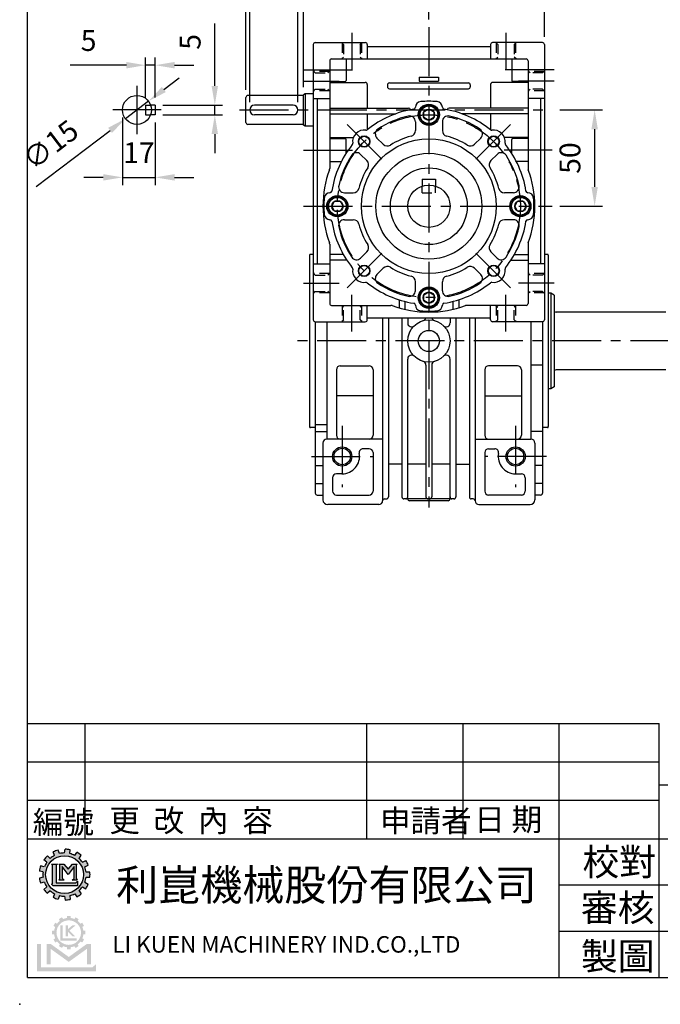
# Model space of a CAD drawing. Extents: x 0 to 1072, y 0 to 780.
# Drawn here: x 0 to 333, y 0 to 511 of the extents above; entities that cross this region are included whole.
import ezdxf

# ---------------------------------------------------------------- set-up
doc = ezdxf.new("R2010")
doc.units = 0
doc.header["$LTSCALE"] = 0.8
doc.linetypes.add('CENTER', pattern=[50.8, 31.75, -6.35, 6.35, -6.35])
doc.linetypes.add('HIDDEN', pattern=[9.525, 6.35, -3.175])
doc.layers.get('0').update_dxf_attribs({"linetype": 'CONTINUOUS'})
doc.layers.get('Defpoints').update_dxf_attribs({"linetype": 'CONTINUOUS'})
for name, color, linetype in [('BORDER', 5, 'CONTINUOUS'), ('CENTER', 6, 'CENTER'), ('DIM', 3, 'CONTINUOUS'), ('HACHURE', 1, 'CONTINUOUS'), ('HATCH', 1, 'CONTINUOUS'), ('HIDDEN', 4, 'HIDDEN'), ('MAIN', 7, 'CONTINUOUS')]:
    doc.layers.add(name, color=color, linetype=linetype)
doc.styles.add('CHINA', font='romanc.shx', dxfattribs={"bigfont": 'china.shx'})
doc.styles.add('CLARK', font='KAIU.TTF')
doc.styles.add('ROMANC', font='romanc')
doc.dimstyles.new('CHINA', dxfattribs={"dimtxt": 2.7, "dimasz": 2.3, "dimexe": 1.5, "dimexo": 1.5, "dimgap": 1.5, "dimtad": 1, "dimdec": 4, "dimlfac": -1, "dimzin": 9, "dimdsep": 46, "dimtxsty": 'CHINA', "dimcen": 0, "dimclrd": 256, "dimclre": 256, "dimclrt": 256, "dimadec": 0, "dimazin": 0, "dimtfac": 1, "dimtdec": 3, "dimtofl": 0, "dimtmove": 0, "dimatfit": 3, "dimfxl": 0, "dimtolj": 1, "dimtzin": 9, "dimarcsym": 0})

# ---------------------------------------------------------------- blocks, each defined once
blk = doc.blocks.new('3-02')
at = {"layer": 'HACHURE'}
for p, q in [((-1.31, 2.49), (-1.48, 2.95)), ((-0.67, 2.73), (-0.85, 3.19)), ((0, 2.81), (0.06, 3.3)), ((0.67, 2.73), (0.73, 3.22)), ((1.31, 2.49), (1.59, 2.89)), ((-2.32, 1.6), (-2.68, 1.92)), ((-1.86, 2.11), (-2.23, 2.43)), ((-1.72, 1.35), (-0.94, 1.35)), ((-1.58, 1.22), (-1.72, 1.35)), ((-0.94, 1.35), (-1.11, 1.21)), ((-0.73, 1.34), (-0.09, 1.34)), ((-0.6, 1.21), (-0.73, 1.34)), ((-0.09, 1.34), (0.46, 0.69)), ((0.46, 0.69), (1.02, 1.35)), ((1.02, 1.35), (1.64, 1.35)), ((1.64, 1.35), (1.52, 1.21)), ((1.87, 2.1), (2.14, 2.51)), ((2.31, 1.6), (2.75, 1.83)), ((-2.79, 0.34), (-3.27, 0.46)), ((-2.63, 1), (-3.11, 1.12)), ((-1.58, -1.18), (-1.58, 1.22)), ((-1.11, 1.21), (-1.11, -1.06)), ((-0.6, -0.52), (-0.6, 1.21)), ((-0.33, 1.04), (-0.33, -0.48)), ((0.46, 0.02), (-0.33, 1.04)), ((1.26, 1.07), (0.46, 0.02)), ((1.26, -0.49), (1.26, 1.07)), ((1.52, 1.21), (1.52, -0.52)), ((2.63, 1), (3.06, 1.22)), ((2.79, 0.34), (3.28, 0.34)), ((-2.79, -0.34), (-3.27, -0.46)), ((-2.63, -1), (-3.11, -1.12)), ((-1.7, -1.24), (-1.58, -1.18)), ((-1.5, -1.46), (-1.7, -1.24)), ((-1.11, -1.06), (1.47, -1.06)), ((-0.72, -0.73), (-0.6, -0.52)), ((-0.04, -0.73), (-0.72, -0.73)), ((-0.33, -0.48), (-0.04, -0.73)), ((0.98, -0.72), (1.26, -0.49)), ((1.65, -0.72), (0.98, -0.72)), ((1.47, -1.06), (1.66, -0.87)), ((1.52, -0.52), (1.65, -0.72)), ((1.66, -0.87), (1.66, -1.46)), ((2.63, -1), (3.06, -1.22)), ((2.79, -0.34), (3.28, -0.34)), ((-2.32, -1.6), (-2.68, -1.92)), ((-1.86, -2.11), (-2.23, -2.43)), ((1.66, -1.46), (-1.5, -1.46)), ((-1.31, -2.49), (-1.48, -2.95)), ((1.31, -2.49), (1.59, -2.89)), ((1.87, -2.1), (2.14, -2.51)), ((2.31, -1.6), (2.75, -1.83)), ((-0.67, -2.73), (-0.85, -3.19)), ((0, -2.81), (0.06, -3.3)), ((0.67, -2.73), (0.73, -3.22))]:
    blk.add_line(p, q, dxfattribs=at)
blk.add_circle((0, 0), 2.46, dxfattribs=at)
for radius, start, end in [(3.3, 104.8607, 116.6778), (2.81, 90.0137, 103.8325), (3.3, 77.1684, 88.9855), (2.81, 62.3214, 76.1402), (3.3, 49.4761, 61.2932), (3.3, 132.553, 144.3701), (2.81, 145.3983, 159.2171), (2.81, 117.706, 131.5248), (2.81, 34.6291, 48.4479), (3.3, 21.7837, 33.6009), (3.3, 160.2453, 172.0624), (2.81, 173.0906, 186.9094), (2.81, 6.9368, 20.7555), (3.3, 354.0914, 5.9086), (3.3, 187.9376, 199.7547), (2.81, 200.7829, 214.6017), (2.81, 339.2445, 353.0632), (3.3, 326.3991, 338.2163), (3.3, 215.6299, 227.447), (2.81, 228.4752, 242.294), (2.81, 283.8598, 297.6786), (3.3, 298.7068, 310.5239), (2.81, 311.5521, 325.3709), (3.3, 243.3222, 255.1393), (2.81, 256.1675, 269.9863), (3.3, 271.0145, 282.8316)]:
    blk.add_arc((0, 0), radius, start, end, dxfattribs=at)
blk = doc.blocks.new('*D14')
at = {"layer": 'Defpoints', "color": 0}
for p in [(276.4, 464.54), (276.4, 414.54), (298.45, 414.54)]:
    blk.add_point(p, dxfattribs=at)
at = {"layer": 'DIM'}
for p, q in [((280.4, 464.54), (302.45, 464.54)), ((298.45, 454.54), (298.45, 424.54)), ((280.4, 414.54), (302.45, 414.54))]:
    blk.add_line(p, q, dxfattribs=at)
for points in [[(296.78, 454.54), (300.12, 454.54), (298.45, 464.54)], [(296.78, 424.54), (300.12, 424.54), (298.45, 414.54)]]:
    blk.add_solid(points, dxfattribs=at)
at = {"layer": 'DIM', "insert": (287.05, 439.54), "char_height": 10.8, "attachment_point": 5, "rotation": 90, "style": 'CHINA'}
blk.add_mtext('50', dxfattribs=at)
blk = doc.blocks.new('A$C79A950A4')
at = {"layer": 'CENTER'}
for p, q in [((12.5, 25), (12.5, 0)), ((25, 12.5), (0, 12.5))]:
    blk.add_line(p, q, dxfattribs=at)
at = {"layer": 'HIDDEN'}
for p, q in [((17, 15), (17, 10)), ((17, 15), (19.57, 15)), ((17, 10), (19.57, 10))]:
    blk.add_line(p, q, dxfattribs=at)
at = {"layer": 'MAIN'}
for p, q in [((22, 15), (19.57, 15)), ((22, 15), (22, 10)), ((22, 10), (19.57, 10))]:
    blk.add_line(p, q, dxfattribs=at)
blk.add_circle((12.5, 12.5), 7.5, dxfattribs=at)
blk = doc.blocks.new('*D24')
at = {"layer": 'Defpoints', "color": 0}
for p in [(70.36, 467.04), (70.36, 462.04), (101.28, 462.04)]:
    blk.add_point(p, dxfattribs=at)
at = {"layer": 'DIM'}
for p, q in [((101.28, 477.04), (101.28, 509.5)), ((74.36, 467.04), (105.28, 467.04)), ((101.28, 462.04), (101.28, 467.04)), ((74.36, 462.04), (105.28, 462.04)), ((101.28, 452.04), (101.28, 442.04))]:
    blk.add_line(p, q, dxfattribs=at)
for points in [[(99.61, 477.04), (102.95, 477.04), (101.28, 467.04)], [(99.61, 452.04), (102.95, 452.04), (101.28, 462.04)]]:
    blk.add_solid(points, dxfattribs=at)
at = {"layer": 'DIM', "insert": (89.88, 499.9), "char_height": 10.8, "attachment_point": 5, "rotation": 90, "style": 'CHINA'}
blk.add_mtext('5', dxfattribs=at)
blk = doc.blocks.new('*D25')
at = {"layer": 'Defpoints', "color": 0}
for p in [(70.36, 487.78), (65.36, 467.04), (70.36, 467.04)]:
    blk.add_point(p, dxfattribs=at)
at = {"layer": 'DIM'}
for p, q in [((65.36, 471.04), (65.36, 491.78)), ((70.36, 471.04), (70.36, 491.78)), ((55.36, 487.78), (26.16, 487.78)), ((70.36, 487.78), (65.36, 487.78)), ((80.36, 487.78), (90.36, 487.78))]:
    blk.add_line(p, q, dxfattribs=at)
for points in [[(55.36, 489.45), (55.36, 486.11), (65.36, 487.78)], [(80.36, 489.45), (80.36, 486.11), (70.36, 487.78)]]:
    blk.add_solid(points, dxfattribs=at)
at = {"layer": 'DIM', "insert": (35.76, 499.18), "char_height": 10.8, "attachment_point": 5, "style": 'CHINA'}
blk.add_mtext('5', dxfattribs=at)
blk = doc.blocks.new('*D26')
at = {"layer": 'Defpoints', "color": 0}
for p in [(53.36, 464.54), (70.36, 462.04), (70.36, 429.52)]:
    blk.add_point(p, dxfattribs=at)
at = {"layer": 'DIM'}
for p, q in [((53.36, 460.54), (53.36, 425.52)), ((70.36, 458.04), (70.36, 425.52)), ((43.36, 429.52), (33.36, 429.52)), ((53.36, 429.52), (70.36, 429.52)), ((80.36, 429.52), (90.36, 429.52))]:
    blk.add_line(p, q, dxfattribs=at)
for points in [[(43.36, 431.19), (43.36, 427.86), (53.36, 429.52)], [(80.36, 431.19), (80.36, 427.86), (70.36, 429.52)]]:
    blk.add_solid(points, dxfattribs=at)
at = {"layer": 'DIM', "insert": (61.86, 440.92), "char_height": 10.8, "attachment_point": 5, "style": 'CHINA'}
blk.add_mtext('17', dxfattribs=at)
blk = doc.blocks.new('*D27')
at = {"layer": 'Defpoints', "color": 0}
for p in [(66.83, 469.08), (54.89, 460)]:
    blk.add_point(p, dxfattribs=at)
at = {"layer": 'DIM'}
for p, q in [((74.79, 475.14), (82.74, 481.19)), ((66.83, 469.08), (54.89, 460)), ((8.55, 424.73), (46.93, 453.94))]:
    blk.add_line(p, q, dxfattribs=at)
for points in [[(73.78, 476.46), (75.8, 473.81), (66.83, 469.08)], [(45.92, 455.27), (47.94, 452.61), (54.89, 460)]]:
    blk.add_solid(points, dxfattribs=at)
at = {"layer": 'DIM', "insert": (16.86, 445.38), "char_height": 10.8, "attachment_point": 5, "rotation": 37.271, "style": 'CHINA'}
blk.add_mtext('∅15', dxfattribs=at)
blk = doc.blocks.new('*D28')
at = {"layer": 'Defpoints', "color": 0}
for p in [(212.4, 599.25), (212.4, 507.54), (117.4, 471.04)]:
    blk.add_point(p, dxfattribs=at)
at = {"layer": 'DIM'}
for p, q in [((117.4, 475.04), (117.4, 603.25)), ((127.4, 599.25), (202.4, 599.25)), ((212.4, 511.54), (212.4, 603.25))]:
    blk.add_line(p, q, dxfattribs=at)
for points in [[(127.4, 600.92), (127.4, 597.58), (117.4, 599.25)], [(202.4, 600.92), (202.4, 597.58), (212.4, 599.25)]]:
    blk.add_solid(points, dxfattribs=at)
at = {"layer": 'DIM', "insert": (164.9, 610.65), "char_height": 10.8, "attachment_point": 5, "style": 'CHINA'}
blk.add_mtext('95', dxfattribs=at)
blk = doc.blocks.new('*D29')
at = {"layer": 'Defpoints', "color": 0}
for p in [(272.4, 623.68), (272.4, 498.54), (117.4, 471.04)]:
    blk.add_point(p, dxfattribs=at)
at = {"layer": 'DIM'}
for p, q in [((117.4, 475.04), (117.4, 627.68)), ((272.4, 502.54), (272.4, 627.68)), ((127.4, 623.68), (262.4, 623.68))]:
    blk.add_line(p, q, dxfattribs=at)
for points in [[(127.4, 625.35), (127.4, 622.01), (117.4, 623.68)], [(262.4, 625.35), (262.4, 622.01), (272.4, 623.68)]]:
    blk.add_solid(points, dxfattribs=at)
at = {"layer": 'DIM', "insert": (194.9, 635.08), "char_height": 10.8, "attachment_point": 5, "style": 'CHINA'}
blk.add_mtext('155', dxfattribs=at)
blk = doc.blocks.new('*D30')
at = {"layer": 'Defpoints', "color": 0}
for p in [(147.4, 573.23), (117.4, 471.04), (147.4, 472.36)]:
    blk.add_point(p, dxfattribs=at)
at = {"layer": 'DIM'}
for p, q in [((107.4, 573.23), (97.4, 573.23)), ((117.4, 475.04), (117.4, 577.23)), ((117.4, 573.23), (147.4, 573.23)), ((147.4, 476.36), (147.4, 577.23)), ((157.4, 573.23), (167.4, 573.23))]:
    blk.add_line(p, q, dxfattribs=at)
for points in [[(107.4, 574.89), (107.4, 571.56), (117.4, 573.23)], [(157.4, 574.89), (157.4, 571.56), (147.4, 573.23)]]:
    blk.add_solid(points, dxfattribs=at)
at = {"layer": 'DIM', "insert": (132.4, 584.63), "char_height": 10.8, "attachment_point": 5, "style": 'CHINA'}
blk.add_mtext('30', dxfattribs=at)
blk = doc.blocks.new('*D31')
at = {"layer": 'Defpoints', "color": 0}
for p in [(144.4, 549.38), (119.4, 464.54), (144.4, 464.54)]:
    blk.add_point(p, dxfattribs=at)
at = {"layer": 'DIM'}
for p, q in [((119.4, 468.54), (119.4, 553.38)), ((144.4, 468.54), (144.4, 553.38)), ((119.4, 549.38), (134.4, 549.38))]:
    blk.add_line(p, q, dxfattribs=at)
blk.add_solid([(134.4, 551.05), (134.4, 547.72), (144.4, 549.38)], dxfattribs=at)
at = {"layer": 'DIM', "insert": (134.4, 560.78), "char_height": 10.8, "attachment_point": 5, "style": 'CHINA'}
blk.add_mtext('25', dxfattribs=at)
blk = doc.blocks.new('_None')
blk = doc.blocks.new('*D32')
at = {"layer": 'Defpoints', "color": 0}
for p in [(117.4, 549.38), (117.4, 471.04), (119.4, 464.54)]:
    blk.add_point(p, dxfattribs=at)
at = {"layer": 'DIM'}
for p, q in [((117.4, 475.04), (117.4, 553.38)), ((119.4, 468.54), (119.4, 553.38)), ((107.4, 549.38), (78.2, 549.38)), ((119.4, 549.38), (117.4, 549.38)), ((129.4, 549.38), (139.4, 549.38))]:
    blk.add_line(p, q, dxfattribs=at)
for points in [[(107.4, 551.05), (107.4, 547.72), (117.4, 549.38)], [(129.4, 551.05), (129.4, 547.72), (119.4, 549.38)]]:
    blk.add_solid(points, dxfattribs=at)
at = {"layer": 'DIM', "insert": (87.8, 560.78), "char_height": 10.8, "attachment_point": 5, "style": 'CHINA'}
blk.add_mtext('2', dxfattribs=at)

msp = doc.modelspace()

# ---------------------------------------------------------------- hatches: boundary and pattern name
at = {"layer": 'HACHURE'}
h = msp.add_hatch(color=256, dxfattribs=at)
h.paths.add_polyline_path([(25.9979, 78.2861), (26.2343, 80.233, 0.05160767), (23.5365, 80.5606), (23.3001, 78.6137, 0.06036901), (20.6129, 78.2874), (19.9174, 80.1212, 0.05160767), (17.3763, 79.1575), (18.0718, 77.3237, 0.06036901), (15.844, 75.7859), (14.376, 77.0865, 0.05160767), (12.5739, 75.0523), (14.0419, 73.7518, 0.06036901), (12.7839, 71.3549), (10.8796, 71.8242, 0.05160767), (10.2293, 69.1855), (12.1335, 68.7162, 0.06036901), (12.1335, 66.0092), (10.2293, 65.5398, 0.05160767), (10.8796, 62.9012), (12.7839, 63.3705, 0.06036901), (14.0419, 60.9736), (12.5739, 59.6731, 0.05160767), (14.376, 57.6389), (15.844, 58.9394, 0.06036901), (18.0718, 57.4017), (17.3763, 55.5679, 0.05160767), (19.9174, 54.6042), (20.6129, 56.438, 0.06036901), (23.3001, 56.1117), (23.5365, 54.1648, 0.05160767), (26.2343, 54.4923), (25.9979, 56.4393, 0.06036901), (28.529, 57.3992), (29.6431, 55.7851, 0.05160767), (31.8797, 57.3289), (30.7656, 58.943, 0.06036901), (32.5606, 60.9692), (34.2972, 60.0578, 0.05160767), (35.5602, 62.4641), (33.8236, 63.3756, 0.06036901), (34.4714, 66.0039), (36.4326, 66.0039, 0.05160767), (36.4326, 68.7215), (34.4714, 68.7215, 0.06036901), (33.8236, 71.3498), (35.5602, 72.2613, 0.05160767), (34.2972, 74.6676), (32.5606, 73.7562, 0.06036901), (30.7656, 75.7824), (31.8797, 77.3965, 0.05160767), (29.6431, 78.9403), (28.529, 77.3262, 0.06036901)])
h.paths.add_polyline_path([(33.1334, 67.3627, -1), (13.4721, 67.3627, -1)], flags=16)
h.paths.add_polyline_path([(22.9237, 72.7314), (25.136, 70.1314), (27.3893, 72.7519), (29.8679, 72.7519), (29.3763, 72.2196), (29.3763, 65.2794), (29.8884, 64.481), (27.2254, 64.481), (28.3521, 65.4022), (28.3521, 71.6259), (25.136, 67.4495), (21.9814, 71.503), (21.9814, 65.4227), (23.149, 64.4605), (20.4041, 64.4605), (20.8957, 65.2794), (20.8957, 72.2196), (20.3632, 72.7314)], flags=0)
h.paths.add_polyline_path([(19.5532, 72.7632), (18.8703, 72.1857), (18.8703, 63.1029), (29.1666, 63.1029), (29.9546, 63.8904), (29.9546, 61.5278), (17.2943, 61.5278), (16.5063, 62.4203), (16.9791, 62.6303), (16.9791, 72.2382), (16.4216, 72.7632)], flags=0)
h = msp.add_hatch(color=256, dxfattribs=at)
edge = h.paths.add_edge_path(flags=16)
edge.add_arc((25.4612, 37.2392), 6.3666, 0, 360)
h.paths.add_polyline_path([(39.6736, 17.1669), (39.6736, 20.887), (37.6585, 19.1481), (11.0749, 19.1481), (11.0749, 31.2594), (8.9717, 31.2594), (8.9717, 17.1669)])
edge = h.paths.add_edge_path()
edge.add_arc((25.4612, 37.2392), 7.6399, 37.218586, 52.781414)
edge.add_line((30.0822, 43.3231), (30.5952, 44.2115))
edge.add_arc((25.4612, 37.2392), 8.6585, 53.634409, 66.365591)
edge.add_line((28.9324, 45.1715), (28.4195, 44.2831))
edge.add_arc((25.4612, 37.2392), 7.6399, 67.218586, 82.781414)
edge.add_line((26.4212, 44.8185), (26.4212, 45.8444))
edge.add_arc((25.4612, 37.2392), 8.6585, 83.634409, 96.365591)
edge.add_line((24.5012, 45.8444), (24.5012, 44.8185))
edge.add_arc((25.4612, 37.2392), 7.6399, 97.218586, 112.781414)
edge.add_line((22.5029, 44.2831), (21.99, 45.1715))
edge.add_arc((25.4612, 37.2392), 8.6585, 113.634409, 126.365591)
edge.add_line((20.3272, 44.2115), (20.8402, 43.3231))
edge.add_arc((25.4612, 37.2392), 7.6399, 127.218586, 142.781414)
edge.add_line((19.3773, 41.8602), (18.4889, 42.3732))
edge.add_arc((25.4612, 37.2392), 8.6585, 143.634409, 156.365591)
edge.add_line((17.5289, 40.7104), (18.4173, 40.1975))
edge.add_arc((25.4612, 37.2392), 7.6399, 157.218586, 172.781414)
edge.add_line((17.8819, 38.1992), (16.856, 38.1992))
edge.add_arc((25.4612, 37.2392), 8.6585, 173.634409, 186.365591)
edge.add_line((16.856, 36.2792), (17.8819, 36.2792))
edge.add_arc((25.4612, 37.2392), 7.6399, 187.218586, 202.781414)
edge.add_line((18.4173, 34.2809), (17.5289, 33.768))
edge.add_arc((25.4612, 37.2392), 8.6585, 203.634409, 216.365591)
edge.add_line((18.4889, 32.1052), (19.3773, 32.6182))
edge.add_arc((25.4612, 37.2392), 7.6399, 217.218586, 232.781414)
edge.add_line((20.8402, 31.1553), (20.3272, 30.2669))
edge.add_arc((25.4612, 37.2392), 8.6585, 233.634409, 246.365591)
edge.add_line((21.99, 29.3069), (22.5029, 30.1953))
edge.add_arc((25.4612, 37.2392), 7.6399, 247.218586, 262.781414)
edge.add_line((24.5012, 29.6599), (24.5012, 28.634))
edge.add_arc((25.4612, 37.2392), 8.6585, 263.634409, 276.365591)
edge.add_line((26.4212, 28.634), (26.4212, 29.6599))
edge.add_arc((25.4612, 37.2392), 7.6399, 277.218586, 292.781414)
edge.add_line((28.4195, 30.1953), (28.9324, 29.3069))
edge.add_arc((25.4612, 37.2392), 8.6585, 293.634409, 306.365591)
edge.add_line((30.5952, 30.2669), (30.0822, 31.1553))
edge.add_arc((25.4612, 37.2392), 7.6399, 307.218586, 322.781414)
edge.add_line((31.5451, 32.6182), (32.4335, 32.1052))
edge.add_arc((25.4612, 37.2392), 8.6585, 323.634409, 336.365591)
edge.add_line((33.3935, 33.768), (32.5051, 34.2809))
edge.add_arc((25.4612, 37.2392), 7.6399, 337.218586, 352.781414)
edge.add_line((33.0405, 36.2792), (34.0664, 36.2792))
edge.add_arc((25.4612, 37.2392), 8.6585, 353.634409, 366.365591)
edge.add_line((34.0664, 38.1992), (33.0405, 38.1992))
edge.add_arc((25.4612, 37.2392), 7.6399, 7.218586, 22.781414)
edge.add_line((32.5051, 40.1975), (33.3935, 40.7104))
edge.add_arc((25.4612, 37.2392), 8.6585, 23.634409, 36.365591)
edge.add_line((32.4335, 42.3732), (31.5451, 41.8602))
h.paths.add_polyline_path([(34.906, 28.8337), (25.4612, 22.027), (16.0164, 28.8337), (16.0164, 20.8119), (13.9174, 20.8119), (13.9174, 31.2594), (16.208, 31.2594), (25.4612, 24.5908), (34.7143, 31.2594), (37.005, 31.2594), (37.005, 20.8119), (34.906, 20.8119)])
h.paths.add_polyline_path([(23.8745, 40.9911), (23.8745, 35.2268), (25.1098, 35.2268), (25.1098, 37.6769), (27.5705, 35.2268), (28.9271, 35.2268), (25.7659, 38.2634), (29.0166, 40.9911), (27.3576, 40.9911), (25.1098, 39.1274), (25.1098, 40.9911)], flags=0)
h.paths.add_polyline_path([(29.5791, 33.1052), (29.5791, 34.325), (22.338, 34.325), (22.338, 40.9911), (21.1128, 40.9911), (21.1128, 33.1052)], flags=0)

# ---------------------------------------------------------------- linework, layer by layer
at = {"layer": 'BORDER'}
for p, q in [((4, 14), (4, 770)), ((4, 86), (1040, 86)), ((4, 14), (1040, 14))]:
    msp.add_line(p, q, dxfattribs=at)
at = {"layer": 'CENTER'}
for p, q in [((212.4018, 507.5381), (212.4018, 258.1327)), ((172.4018, 504.5381), (172.4018, 485.5381)), ((252.4018, 504.5381), (252.4018, 485.5381)), ((147.4018, 485.3978), (173.4018, 485.3978)), ((277.4018, 485.3978), (251.4018, 485.3978)), ((147.4018, 479.5381), (165.9018, 479.5381)), ((277.4018, 479.5381), (258.9018, 479.5381)), ((114.1397, 464.5381), (276.4018, 464.5381)), ((188.0066, 438.9333), (169.6218, 457.3181)), ((236.7969, 438.9333), (255.1817, 457.3181)), ((147.4018, 443.6785), (173.4018, 443.6785)), ((276.4018, 443.6785), (251.4018, 443.6785)), ((147.4018, 414.5381), (276.4018, 414.5381)), ((188.0066, 390.1429), (169.6218, 371.7582)), ((236.7969, 390.1429), (255.1817, 371.7582)), ((147.4018, 374.5381), (165.9018, 374.5381)), ((277.4018, 374.5381), (258.9018, 374.5381)), ((172.4018, 349.5381), (172.4018, 368.5381)), ((252.4018, 349.5381), (252.4018, 368.5381)), ((342.4018, 344.5381), (142.4018, 344.5381)), ((167.4018, 300.5381), (167.4018, 268.5381)), ((257.4018, 300.5381), (257.4018, 268.5381)), ((151.4018, 284.5381), (183.4018, 284.5381)), ((273.4018, 284.5381), (241.4018, 284.5381))]:
    msp.add_line(p, q, dxfattribs=at)
msp.add_circle((212.4018, 414.5381), 47.5, dxfattribs=at)
at = {"layer": 'DIM'}
msp.add_line((33.9277, 86), (33.9277, 145.8554), dxfattribs=at)
at = {"layer": 'DIM', "color": 3}
for p, q in [((180.2409, 86), (180.2409, 145.8554)), ((230.1204, 86), (230.1204, 145.8554)), ((279.9999, 86), (279.9999, 145.8554)), ((4, 125.9036), (332, 125.9036)), ((4, 105.9518), (332, 105.9518)), ((280, 14), (280, 86)), ((332, 14), (332, 86)), ((280, 62), (1040, 62)), ((280, 38), (880, 38))]:
    msp.add_line(p, q, dxfattribs=at)
at = {"layer": 'DIM', "color": 5}
msp.add_line((280, 14), (280, 86), dxfattribs=at)
at = {"layer": 'HACHURE'}
for p, q in [((148.2209, 472.9381), (148.2209, 456.1381)), ((275.7635, 369.4381), (275.7635, 319.6381))]:
    msp.add_line(p, q, dxfattribs=at)
for centre, radius in [((178.8142, 448.1257), 3), ((245.9893, 448.1257), 3), ((178.8142, 380.9506), 3), ((245.9893, 380.9506), 3), ((167.4018, 284.5381), 5), ((257.4018, 284.5381), 5)]:
    msp.add_circle(centre, radius, dxfattribs=at)
at = {"layer": 'HATCH'}
for centre, radius in [((212.4018, 462.0381), 4.6), ((212.4018, 462.0381), 2.95), ((164.9018, 414.5381), 4.6), ((164.9018, 414.5381), 2.95), ((259.9018, 414.5381), 4.6), ((259.9018, 414.5381), 2.95), ((212.4018, 367.0381), 4.6), ((212.4018, 367.0381), 2.95)]:
    msp.add_circle(centre, radius, dxfattribs=at)
at = {"layer": 'HIDDEN'}
for p, q in [((168.1518, 498.5381), (167.1518, 499.5381)), ((167.4018, 499.2881), (167.4018, 491.2881)), ((168.1518, 498.5381), (168.1518, 492.0381)), ((176.6518, 498.5381), (177.6518, 499.5381)), ((176.6518, 498.5381), (176.6518, 492.0381)), ((177.4018, 499.2881), (177.4018, 491.2881)), ((248.1518, 498.5381), (247.1518, 499.5381)), ((247.4018, 499.2881), (247.4018, 491.2881)), ((248.1518, 498.5381), (248.1518, 492.0381)), ((256.6518, 498.5381), (257.6518, 499.5381)), ((256.6518, 498.5381), (256.6518, 492.0381)), ((257.4018, 499.2881), (257.4018, 491.2881)), ((167.1518, 491.0381), (168.1518, 492.0381)), ((177.6518, 491.0381), (176.6518, 492.0381)), ((247.1518, 491.0381), (248.1518, 492.0381)), ((257.6518, 491.0381), (256.6518, 492.0381)), ((153.4018, 483.7881), (152.4018, 484.7881)), ((160.6518, 484.5381), (152.6518, 484.5381)), ((153.4018, 483.7881), (159.9018, 483.7881)), ((160.9018, 484.7881), (159.9018, 483.7881)), ((263.9018, 484.7881), (264.9018, 483.7881)), ((272.1518, 484.5381), (264.1518, 484.5381)), ((271.4018, 483.7881), (264.9018, 483.7881)), ((271.4018, 483.7881), (272.4018, 484.7881)), ((153.4018, 475.2881), (152.4018, 474.2881)), ((160.6518, 474.5381), (152.6518, 474.5381)), ((153.4018, 475.2881), (159.9018, 475.2881)), ((160.9018, 474.2881), (159.9018, 475.2881)), ((263.9018, 474.2881), (264.9018, 475.2881)), ((272.1518, 474.5381), (264.1518, 474.5381)), ((271.4018, 475.2881), (264.9018, 475.2881)), ((271.4018, 475.2881), (272.4018, 474.2881)), ((208.9018, 421.5381), (208.9018, 424.9665)), ((215.9018, 421.5381), (215.9018, 424.9665)), ((208.9018, 421.5381), (215.9018, 421.5381)), ((153.4018, 378.7881), (152.4018, 379.7881)), ((160.6518, 379.5381), (152.6518, 379.5381)), ((153.4018, 378.7881), (159.9018, 378.7881)), ((160.9018, 379.7881), (159.9018, 378.7881)), ((263.9018, 379.7881), (264.9018, 378.7881)), ((272.1518, 379.5381), (264.1518, 379.5381)), ((271.4018, 378.7881), (264.9018, 378.7881)), ((271.4018, 378.7881), (272.4018, 379.7881)), ((153.4018, 370.2881), (152.4018, 369.2881)), ((160.6518, 369.5381), (152.6518, 369.5381)), ((153.4018, 370.2881), (159.9018, 370.2881)), ((160.9018, 369.2881), (159.9018, 370.2881)), ((263.9018, 369.2881), (264.9018, 370.2881)), ((272.1518, 369.5381), (264.1518, 369.5381)), ((271.4018, 370.2881), (264.9018, 370.2881)), ((271.4018, 370.2881), (272.4018, 369.2881)), ((167.1518, 363.0381), (168.1518, 362.0381)), ((167.4018, 362.7881), (167.4018, 354.7881)), ((168.1518, 355.5381), (168.1518, 362.0381)), ((177.6518, 363.0381), (176.6518, 362.0381)), ((176.6518, 355.5381), (176.6518, 362.0381)), ((177.4018, 362.7881), (177.4018, 354.7881)), ((247.1518, 363.0381), (248.1518, 362.0381)), ((247.4018, 362.7881), (247.4018, 354.7881)), ((248.1518, 355.5381), (248.1518, 362.0381)), ((257.6518, 363.0381), (256.6518, 362.0381)), ((256.6518, 355.5381), (256.6518, 362.0381)), ((257.4018, 362.7881), (257.4018, 354.7881)), ((168.1518, 355.5381), (167.1518, 354.5381)), ((176.6518, 355.5381), (177.6518, 354.5381)), ((248.1518, 355.5381), (247.1518, 354.5381)), ((256.6518, 355.5381), (257.6518, 354.5381))]:
    msp.add_line(p, q, dxfattribs=at)
at = {"layer": 'MAIN'}
for p, q in [((152.4018, 498.5381), (152.4018, 355.5381)), ((153.4018, 499.5381), (179.4018, 499.5381)), ((180.4018, 498.5381), (180.4018, 491.0381)), ((180.4018, 498.5381), (180.4018, 497.5381)), ((180.4018, 497.5381), (244.4018, 497.5381)), ((244.4018, 498.5381), (244.4018, 491.0381)), ((244.4018, 498.5381), (244.4018, 497.5381)), ((271.4018, 499.5381), (245.4018, 499.5381)), ((161.9018, 491.0381), (262.9018, 491.0381)), ((160.9018, 490.0381), (160.9018, 434.2041)), ((169.4018, 490.8978), (169.4018, 479.8978)), ((255.4018, 490.8978), (255.4018, 479.8978)), ((263.9018, 490.0381), (263.9018, 434.2041)), ((207.4018, 481.5381), (207.4018, 479.5381)), ((207.4018, 481.5381), (217.4018, 481.5381)), ((217.4018, 481.5381), (217.4018, 479.5381)), ((160.9018, 479.3978), (168.9018, 479.3978)), ((160.9018, 478.821), (179.4018, 478.821)), ((180.4018, 477.821), (180.4018, 465.5381)), ((190.9018, 477.5381), (190.9018, 476.5381)), ((191.9018, 478.5381), (232.9018, 478.5381)), ((207.4018, 479.5381), (217.4018, 479.5381)), ((233.9018, 477.5381), (233.9018, 476.5381)), ((244.4018, 477.821), (244.4018, 465.5381)), ((263.9018, 478.821), (245.4018, 478.821)), ((263.9018, 479.3978), (255.9018, 479.3978)), ((117.4018, 458.0381), (117.4018, 471.0381)), ((147.4018, 472.0381), (118.4018, 472.0381)), ((148.2209, 472.9381), (147.4018, 472.3646)), ((147.4018, 456.7117), (147.4018, 472.3646)), ((152.4018, 472.9381), (148.2209, 472.9381)), ((152.4018, 470.5381), (160.9018, 470.5381)), ((154.4018, 470.5381), (154.4018, 384.5381)), ((191.9018, 475.5381), (232.9018, 475.5381)), ((272.4018, 470.5381), (263.9018, 470.5381)), ((270.4018, 470.5381), (270.4018, 384.5381)), ((141.9018, 467.0381), (121.9018, 467.0381)), ((160.9018, 465.5381), (201.9018, 465.5381)), ((263.9018, 465.5381), (222.9018, 465.5381)), ((141.9018, 462.0381), (121.9018, 462.0381)), ((160.9018, 462.5381), (195.1681, 462.5381)), ((180.4018, 462.5381), (180.4018, 454.2507)), ((263.9018, 462.5381), (229.6355, 462.5381)), ((244.4018, 462.5381), (244.4018, 454.2507)), ((147.4018, 457.0381), (118.4018, 457.0381)), ((148.2209, 456.1381), (147.4018, 456.7117)), ((152.4018, 456.1381), (148.2209, 456.1381)), ((205.4018, 458.413), (205.4018, 453.7841)), ((219.4018, 458.413), (219.4018, 453.7841)), ((160.9018, 450.2553), (173.2048, 450.2553)), ((263.9018, 450.2553), (251.5987, 450.2553)), ((160.9018, 449.6785), (168.9018, 449.6785)), ((169.4018, 441.9607), (169.4018, 449.1785)), ((188.7226, 446.7025), (185.4675, 449.9577)), ((236.0809, 446.7025), (239.336, 449.9577)), ((255.4018, 441.9607), (255.4018, 449.1785)), ((263.9018, 449.6785), (255.9018, 449.6785)), ((180.2374, 438.2173), (176.9822, 441.4724)), ((244.5662, 438.2173), (247.8213, 441.4724)), ((160.9018, 437.6785), (166.9537, 437.6785)), ((263.9018, 437.6785), (257.8498, 437.6785)), ((208.9018, 428.5381), (208.9018, 424.9665)), ((208.9018, 428.5381), (215.9018, 428.5381)), ((215.9018, 428.5381), (215.9018, 424.9665)), ((168.5269, 421.5381), (173.1557, 421.5381)), ((256.2766, 421.5381), (251.6478, 421.5381)), ((168.5269, 407.5381), (173.1557, 407.5381)), ((256.2766, 407.5381), (251.6478, 407.5381)), ((160.9018, 394.8722), (160.9018, 364.0381)), ((263.9018, 394.8722), (263.9018, 364.0381)), ((150.4018, 389.0381), (150.4018, 300.0381)), ((152.4018, 389.5381), (150.9018, 389.5381)), ((167.9495, 389.5381), (160.9018, 389.5381)), ((180.2374, 390.859), (176.9822, 387.6039)), ((244.5662, 390.859), (247.8213, 387.6039)), ((256.854, 389.5381), (263.9018, 389.5381)), ((273.9018, 389.5381), (272.4018, 389.5381)), ((274.4018, 389.0381), (274.4018, 300.0381)), ((152.4018, 384.5381), (160.9018, 384.5381)), ((169.7755, 386.5381), (160.9018, 386.5381)), ((255.028, 386.5381), (263.9018, 386.5381)), ((272.4018, 384.5381), (263.9018, 384.5381)), ((188.7226, 382.3737), (185.4675, 379.1186)), ((236.0809, 382.3737), (239.336, 379.1186)), ((205.4018, 370.6633), (205.4018, 375.2921)), ((219.4018, 370.6633), (219.4018, 375.2921)), ((275.7635, 369.4381), (274.4018, 369.4381)), ((277.4018, 368.291), (275.7635, 369.4381)), ((277.4018, 368.291), (277.4018, 320.7853)), ((196.9018, 365.9506), (196.9018, 361.7674)), ((199.9018, 365.0937), (199.9018, 360.9774)), ((224.9018, 365.0937), (224.9018, 360.9774)), ((227.9018, 365.9506), (227.9018, 361.7674)), ((161.9018, 363.0381), (192.7358, 363.0381)), ((180.4018, 355.5381), (180.4018, 363.0381)), ((262.9018, 363.0381), (232.0677, 363.0381)), ((244.4018, 355.5381), (244.4018, 363.0381)), ((335.4018, 359.5381), (278.4018, 359.5381)), ((153.4018, 354.5381), (179.4018, 354.5381)), ((153.4018, 354.5381), (153.4018, 265.5381)), ((159.4018, 354.5381), (159.4018, 293.5381)), ((180.4018, 356.5381), (244.4018, 356.5381)), ((188.4018, 356.5381), (188.4018, 261.5381)), ((191.4018, 356.5381), (191.4018, 263.5381)), ((198.4018, 356.5381), (198.4018, 263.5381)), ((201.4018, 356.5381), (201.4018, 353.919)), ((223.4018, 356.5381), (223.4018, 353.919)), ((226.4018, 356.5381), (226.4018, 263.5381)), ((233.4018, 356.5381), (233.4018, 263.5381)), ((236.4018, 356.5381), (236.4018, 261.5381)), ((271.4018, 354.5381), (245.4018, 354.5381)), ((265.4018, 354.5381), (265.4018, 293.5381)), ((271.4018, 354.5381), (271.4018, 265.5381)), ((201.4018, 263.5381), (201.4018, 335.1573)), ((223.4018, 262.5381), (223.4018, 335.1573)), ((164.4018, 329.6153), (164.4018, 295.5381)), ((166.4018, 331.6153), (181.4018, 331.6153)), ((183.4018, 329.6153), (183.4018, 295.5381)), ((210.9018, 332.0181), (210.9018, 263.5381)), ((213.9018, 332.0181), (213.9018, 263.5381)), ((241.4018, 329.6153), (241.4018, 295.5381)), ((258.4018, 331.6153), (243.4018, 331.6153)), ((260.4018, 329.6153), (260.4018, 295.5381)), ((271.4018, 332.0381), (265.4018, 332.0381)), ((335.4018, 329.5381), (278.4018, 329.5381)), ((275.7635, 319.6381), (274.4018, 319.6381)), ((277.4018, 320.7853), (275.7635, 319.6381)), ((183.4018, 315.9899), (164.4018, 315.9899)), ((241.4018, 315.9899), (260.4018, 315.9899)), ((153.4018, 299.5381), (150.9018, 299.5381)), ((153.4018, 301.0857), (159.4018, 301.0857)), ((153.4018, 297.5032), (159.4018, 297.5032)), ((271.4018, 297.5032), (265.4018, 297.5032)), ((273.9018, 299.5381), (271.4018, 299.5381)), ((157.4018, 291.5381), (157.4018, 262.0381)), ((188.4018, 293.5381), (159.4018, 293.5381)), ((236.4018, 293.5381), (265.4018, 293.5381)), ((267.4018, 291.5381), (267.4018, 262.0381)), ((181.4018, 288.5381), (178.2184, 288.5381)), ((183.4018, 286.5381), (183.4018, 266.5381)), ((241.4018, 286.5381), (241.4018, 266.5381)), ((243.4018, 288.5381), (246.5851, 288.5381)), ((153.4018, 279.8256), (157.4018, 279.8256)), ((198.4018, 280.5381), (191.4018, 280.5381)), ((210.9018, 280.5381), (201.4018, 280.5381)), ((223.4018, 280.5381), (213.9018, 280.5381)), ((226.4018, 280.5381), (233.4018, 280.5381)), ((271.4018, 279.8256), (267.4018, 279.8256)), ((162.4018, 273.5381), (162.4018, 266.5381)), ((167.4018, 275.5381), (164.4018, 275.5381)), ((257.4018, 275.5381), (260.4018, 275.5381)), ((262.4018, 273.5381), (262.4018, 266.5381)), ((153.4018, 270.5871), (157.4018, 270.5871)), ((271.4018, 270.5871), (267.4018, 270.5871)), ((154.4018, 264.5381), (157.4018, 264.5381)), ((164.4018, 264.5381), (181.4018, 264.5381)), ((189.4018, 262.5381), (190.4018, 262.5381)), ((225.4018, 262.5381), (199.4018, 262.5381)), ((222.4018, 261.5381), (202.4018, 261.5381)), ((235.4018, 262.5381), (234.4018, 262.5381)), ((260.4018, 264.5381), (243.4018, 264.5381)), ((270.4018, 264.5381), (267.4018, 264.5381)), ((186.4018, 259.5381), (159.9018, 259.5381)), ((238.4018, 259.5381), (264.9018, 259.5381)), ((4, 145.8554), (332, 145.8554)), ((332, 86), (332, 145.8554)), ((332, 114), (576, 114))]:
    msp.add_line(p, q, dxfattribs=at)
msp.add_lwpolyline([(272.4018, 498.5381), (272.4018, 355.5381)], dxfattribs=at)
for points in [[(212.4018, 459.0881), (209.847, 460.5631), (209.847, 463.5131), (212.4018, 464.9881), (214.9565, 463.5131), (214.9565, 460.5631)], [(167.8518, 414.5381), (166.3768, 411.9834), (163.4268, 411.9834), (161.9518, 414.5381), (163.4268, 417.0929), (166.3768, 417.0929)], [(256.9518, 414.5381), (258.4268, 417.0929), (261.3768, 417.0929), (262.8518, 414.5381), (261.3768, 411.9834), (258.4268, 411.9834)], [(212.4018, 369.9881), (214.9565, 368.5131), (214.9565, 365.5631), (212.4018, 364.0881), (209.847, 365.5631), (209.847, 368.5131)]]:
    msp.add_lwpolyline(points, close=True, dxfattribs=at)
for centre, radius in [((212.4018, 462.0381), 5.5), ((212.4018, 462.0381), 5), ((178.8142, 448.1257), 2.75), ((245.9893, 448.1257), 2.75), ((212.4018, 414.5381), 35), ((212.4018, 414.5381), 27.5), ((212.4018, 414.5381), 19.95), ((212.4018, 414.5381), 11), ((164.9018, 414.5381), 5.5), ((164.9018, 414.5381), 5), ((259.9018, 414.5381), 5.5), ((259.9018, 414.5381), 5), ((178.8142, 380.9506), 2.75), ((245.9893, 380.9506), 2.75), ((212.4018, 367.0381), 5.5), ((212.4018, 367.0381), 5), ((212.4018, 344.5381), 11), ((212.4018, 344.5381), 5.5), ((167.4018, 284.5381), 4.25), ((257.4018, 284.5381), 4.25)]:
    msp.add_circle(centre, radius, dxfattribs=at)
for centre, radius, start, end in [((153.4018, 498.5381), 1, 90, 180), ((179.4018, 498.5381), 1, 0, 90), ((245.4018, 498.5381), 1, 90, 180), ((271.4018, 498.5381), 1, 0, 90), ((161.9018, 490.0381), 1, 90, 180), ((168.9018, 490.8978), 0.5, 0, 16.301982), ((255.9018, 490.8978), 0.5, 163.698018, 180), ((262.9018, 490.0381), 1, 0, 90), ((168.9018, 479.8978), 0.5, 270, 0), ((179.4018, 477.821), 1, 0, 90), ((191.9018, 477.5381), 1, 90, 180), ((191.9018, 476.5381), 1, 180, 270), ((232.9018, 477.5381), 1, 0, 90), ((232.9018, 476.5381), 1, 270, 0), ((245.4018, 477.821), 1, 90, 180), ((255.9018, 479.8978), 0.5, 180, 270), ((118.4018, 471.0381), 1, 90, 180), ((121.9018, 464.5381), 2.5, 90, 270), ((141.9018, 464.5381), 2.5, 270, 90), ((201.9018, 464.5381), 1, 6.102643, 90), ((204.4019, 465.9191), 1, 278.849697, 359.476724), ((208.4018, 465.8826), 3, 94.454644, 179.476724), ((212.4018, 414.5381), 54.5, 85.545356, 94.454644), ((216.4018, 465.8826), 3, 0.523276, 85.545356), ((220.4016, 465.9191), 1, 180.523276, 261.150303), ((222.9018, 464.5381), 1, 90, 173.897357), ((212.4018, 414.5381), 51, 98.849697, 128.815509), ((212.4018, 414.5381), 48, 102.839588, 123.463041), ((202.4018, 458.413), 3, 0, 102.839588), ((222.4018, 458.413), 3, 77.160412, 180), ((212.4018, 414.5381), 51, 51.184491, 81.150303), ((212.4018, 414.5381), 48, 56.536959, 77.160412), ((118.4018, 458.0381), 1, 180, 270), ((178.8142, 448.1257), 6, 81.842978, 188.157022), ((179.8074, 455.0549), 1, 261.842978, 308.815509), ((187.5888, 452.079), 3, 123.463041, 225), ((212.4018, 414.5381), 37.5, 104.294949, 122.160412), ((202.4018, 453.7841), 3, 284.294949, 0), ((222.4018, 453.7841), 3, 180, 255.705051), ((212.4018, 414.5381), 37.5, 57.839588, 75.705051), ((237.2147, 452.079), 3, 315, 56.536959), ((244.9961, 455.0549), 1, 231.184491, 278.157022), ((245.9893, 448.1257), 6, 351.842978, 98.157022), ((212.4018, 414.5381), 51, 141.184491, 171.150303), ((168.9018, 449.1785), 0.5, 0, 90), ((171.885, 447.1325), 1, 321.184491, 8.157022), ((190.844, 448.8239), 3, 225, 302.160412), ((233.9596, 448.8239), 3, 237.839588, 315), ((252.9185, 447.1325), 1, 171.842978, 218.815509), ((212.4018, 414.5381), 51, 8.849697, 38.815509), ((255.9018, 449.1785), 0.5, 90, 180), ((212.4018, 414.5381), 48, 146.536959, 167.160412), ((174.8609, 439.3511), 3, 45, 146.536959), ((249.9426, 439.3511), 3, 33.463041, 135), ((212.4018, 414.5381), 48, 12.839588, 33.463041), ((178.116, 436.0959), 3, 327.839588, 45), ((246.6875, 436.0959), 3, 135, 212.160412), ((212.4018, 414.5381), 55, 159.817176, 200.182824), ((158.9018, 434.2041), 2, 339.817176, 0), ((212.4018, 414.5381), 37.5, 147.839588, 165.705051), ((212.4018, 414.5381), 37.5, 14.294949, 32.160412), ((265.9018, 434.2041), 2, 180, 200.182824), ((212.4018, 414.5381), 55, 339.817176, 20.182824), ((168.5269, 424.5381), 3, 167.160412, 270), ((256.2766, 424.5381), 3, 270, 12.839588), ((161.0573, 418.5381), 3, 90.523276, 175.545356), ((161.0208, 422.538), 1, 270.523276, 351.150303), ((173.1557, 424.5381), 3, 270, 345.705051), ((251.6478, 424.5381), 3, 194.294949, 270), ((263.7827, 422.538), 1, 188.849697, 269.476724), ((263.7462, 418.5381), 3, 4.454644, 89.476724), ((212.4018, 414.5381), 54.5, 175.545356, 184.454644), ((212.4018, 414.5381), 54.5, 355.545356, 4.454644), ((161.0573, 410.5381), 3, 184.454644, 269.476724), ((263.7462, 410.5381), 3, 270.523276, 355.545356), ((161.0208, 406.5383), 1, 8.849697, 89.476724), ((212.4018, 414.5381), 51, 188.849697, 218.815509), ((168.5269, 404.5381), 3, 90, 192.839588), ((173.1557, 404.5381), 3, 14.294949, 90), ((212.4018, 414.5381), 37.5, 194.294949, 212.160412), ((212.4018, 414.5381), 37.5, 327.839588, 345.705051), ((251.6478, 404.5381), 3, 90, 165.705051), ((212.4018, 414.5381), 51, 321.184491, 351.150303), ((256.2766, 404.5381), 3, 347.160412, 90), ((263.7827, 406.5383), 1, 90.523276, 171.150303), ((212.4018, 414.5381), 48, 192.839588, 213.463041), ((212.4018, 414.5381), 48, 326.536959, 347.160412), ((158.9018, 394.8722), 2, 0, 20.182824), ((178.116, 392.9803), 3, 315, 32.160412), ((246.6875, 392.9803), 3, 147.839588, 225), ((265.9018, 394.8722), 2, 159.817176, 180), ((150.9018, 389.0381), 0.5, 90, 180), ((273.9018, 389.0381), 0.5, 0, 90), ((273.9018, 389.0381), 0.5, 0, 90), ((174.8609, 389.7252), 3, 213.463041, 315), ((249.9426, 389.7252), 3, 225, 326.536959), ((171.885, 381.9438), 1, 351.842978, 38.815509), ((178.8142, 380.9506), 6, 171.842978, 278.157022), ((187.5888, 376.9973), 3, 135, 236.536959), ((190.844, 380.2524), 3, 57.839588, 135), ((212.4018, 414.5381), 37.5, 237.839588, 255.705051), ((212.4018, 414.5381), 37.5, 284.294949, 302.160412), ((233.9596, 380.2524), 3, 45, 122.160412), ((237.2147, 376.9973), 3, 303.463041, 45), ((245.9893, 380.9506), 6, 261.842978, 8.157022), ((252.9185, 381.9438), 1, 141.184491, 188.157022), ((179.8074, 374.0214), 1, 51.184491, 98.157022), ((212.4018, 414.5381), 51, 231.184491, 261.150303), ((212.4018, 414.5381), 48, 236.536959, 257.160412), ((202.4018, 375.2921), 3, 0, 75.705051), ((222.4018, 375.2921), 3, 104.294949, 180), ((212.4018, 414.5381), 51, 278.849697, 308.815509), ((212.4018, 414.5381), 48, 282.839588, 303.463041), ((244.9961, 374.0214), 1, 81.842978, 128.815509), ((202.4018, 370.6633), 3, 257.160412, 0), ((222.4018, 370.6633), 3, 180, 282.839588), ((161.9018, 364.0381), 1, 180, 270), ((204.4019, 363.1572), 1, 0.523276, 81.150303), ((208.4018, 363.1937), 3, 180.523276, 265.545356), ((216.4018, 363.1937), 3, 274.454644, 359.476724), ((220.4016, 363.1572), 1, 98.849697, 179.476724), ((262.9018, 364.0381), 1, 270, 0), ((192.7358, 361.0381), 2, 69.817176, 90), ((212.4018, 414.5381), 55, 249.817176, 290.182824), ((212.4018, 414.5381), 54.5, 265.545356, 274.454644), ((232.0677, 361.0381), 2, 90, 110.182824), ((278.4018, 360.5381), 1, 180, 270), ((153.4018, 355.5381), 1, 180, 270), ((179.4018, 355.5381), 1, 270, 0), ((203.4018, 353.919), 2, 180, 313.813061), ((208.9018, 357.0581), 2, 285.618498, 344.930412), ((215.9018, 357.0581), 2, 195.069588, 254.381502), ((221.4018, 353.919), 2, 226.186939, 0), ((245.4018, 355.5381), 1, 180, 270), ((271.4018, 355.5381), 1, 270, 0), ((203.4018, 335.1573), 2, 46.186939, 180), ((208.9018, 332.0181), 2, 0, 74.381502), ((215.9018, 332.0181), 2, 105.618498, 180), ((221.4018, 335.1573), 2, 0, 133.813061), ((166.4018, 329.6153), 2, 90, 180), ((181.4018, 329.6153), 2, 0, 90), ((243.4018, 329.6153), 2, 90, 180), ((258.4018, 329.6153), 2, 0, 90), ((278.4018, 328.5381), 1, 90, 180), ((150.9018, 300.0381), 0.5, 180, 270), ((273.9018, 300.0381), 0.5, 270, 0), ((273.9018, 300.0381), 0.5, 270, 0), ((159.4018, 291.5381), 2, 90, 180), ((166.4018, 295.5381), 2, 180, 270), ((181.4018, 295.5381), 2, 270, 0), ((243.4018, 295.5381), 2, 180, 270), ((258.4018, 295.5381), 2, 270, 0), ((265.4018, 291.5381), 2, 0, 90), ((178.2184, 286.5381), 2, 90, 190.475682), ((181.4018, 286.5381), 2, 0, 90), ((243.4018, 286.5381), 2, 90, 180), ((246.5851, 286.5381), 2, 349.524318, 90), ((167.4018, 284.5381), 9, 270, 10.475682), ((257.4018, 284.5381), 9, 169.524318, 270), ((164.4018, 273.5381), 2, 90, 180), ((260.4018, 273.5381), 2, 360, 90), ((164.4018, 266.5381), 2, 180, 270), ((181.4018, 266.5381), 2, 270, 0), ((243.4018, 266.5381), 2, 180, 270), ((260.4018, 266.5381), 2, 270, 0), ((154.4018, 265.5381), 1, 180, 270), ((159.9018, 262.0381), 2.5, 180, 270), ((186.4018, 261.5381), 2, 270, 0), ((189.4018, 261.5381), 1, 90, 180), ((190.4018, 263.5381), 1, 270, 0), ((199.4018, 263.5381), 1, 180, 270), ((200.4018, 263.5381), 1, 270, 0), ((202.4018, 262.5381), 1, 180, 270), ((211.9018, 263.5381), 1, 180, 270), ((212.9018, 263.5381), 1, 270, 0), ((222.4018, 262.5381), 1, 270, 0), ((224.4018, 263.5381), 1, 180, 270), ((225.4018, 263.5381), 1, 270, 0), ((234.4018, 263.5381), 1, 180, 270), ((235.4018, 261.5381), 1, 0, 90), ((238.4018, 261.5381), 2, 180, 270), ((264.9018, 262.0381), 2.5, 270, 0), ((270.4018, 265.5381), 1, 270, 0)]:
    msp.add_arc(centre, radius, start, end, dxfattribs=at)
msp.add_point((0, 0), dxfattribs=at)

# ---------------------------------------------------------------- block references
at = {"layer": 'DIM'}
msp.add_blockref('A$C79A950A4', (48.3602, 452.0381), dxfattribs=at)
at = {"layer": 'HACHURE', "xscale": 4, "yscale": 4, "zscale": 4}
msp.add_blockref('3-02', (23.3028, 67.3627), dxfattribs=at)

# ---------------------------------------------------------------- texts
at = {"color": 7, "style": 'ROMANC'}
msp.add_text('LI KUEN MACHINERY IND.CO.,LTD', height=8.549915, dxfattribs=at).set_placement((48.0688, 26.8513))
at = {"layer": 'DIM', "style": 'CHINA'}
for s, height, p in [('更  改  內  容', 11.63855, (46.4992, 89.6151)), ('申請者', 11.63855, (186.9762, 89.5144)), ('日 期', 11.63855, (235.917, 90.1186)), ('編號', 11.63855, (6.7668, 88.7692)), ('校對', 14, (292.1115, 66.9548)), ('審核', 14, (291.3084, 43.1782)), ('製圖', 14, (291.3422, 17.9372))]:
    msp.add_text(s, height=height, dxfattribs=at).set_placement(p)
at = {"layer": 'MAIN', "style": 'CLARK'}
msp.add_text('利崑機械股份有限公司', height=16, dxfattribs=at).set_placement((50.0693, 53.9663))

# ---------------------------------------------------------------- dimensions: what is measured, and where the dimension line sits
at = {"layer": 'DIM'}
for base, p1, p2, picture, middle in [((272.4018, 623.6814), (117.4018, 471.0381), (272.4018, 498.5381), '*D29', (194.9018, 635.0814)), ((212.4018, 599.2512), (117.4018, 471.0381), (212.4018, 507.5381), '*D28', (164.9018, 610.6512)), ((147.4018, 573.2252), (117.4018, 471.0381), (147.4018, 472.3646), '*D30', (132.4018, 584.6252)), ((70.3602, 429.5243), (53.3602, 464.5381), (70.3602, 462.0381), '*D26', (61.8602, 440.9243))]:
    dim = msp.add_linear_dim(base=base, p1=p1, p2=p2, dimstyle='CHINA', override={"dimscale": 4, "dimasz": 2.5, "dimexe": 1, "dimexo": 1, "dimdec": 3, "dimadec": 2, "dimazin": 2, "dimtm": 1e-09, "dimtfac": 0.8, "dimtix": 1, "dimtofl": 1, "dimtolj": 0, "dimlwd": 65535, "dimlwe": 65535}, dxfattribs=at)
    dim.commit()
    dim.dimension.update_dxf_attribs({"geometry": picture, "text_midpoint": middle})
for base, p1, p2, override, picture, middle in [((117.4018, 549.3848), (119.4018, 464.5381), (117.4018, 471.0381), {"dimscale": 4, "dimasz": 2.5, "dimexe": 1, "dimexo": 1, "dimdec": 3, "dimadec": 2, "dimazin": 2, "dimtm": 1e-09, "dimtfac": 0.8, "dimtix": 1, "dimtofl": 1, "dimtolj": 0, "dimlwd": 65535, "dimlwe": 65535}, '*D32', (87.8018, 549.3848)), ((144.4018, 549.3848), (119.4018, 464.5381), (144.4018, 464.5381), {"dimscale": 4, "dimasz": 2.5, "dimexe": 1, "dimexo": 1, "dimdec": 3, "dimblk1": 'None', "dimsah": 1, "dimadec": 2, "dimazin": 2, "dimtm": 1e-09, "dimtfac": 0.8, "dimtix": 1, "dimtofl": 1, "dimtolj": 0, "dimlwd": 65535, "dimlwe": 65535}, '*D31', (134.4018, 549.3848)), ((70.3602, 487.7784), (65.3602, 467.0381), (70.3602, 467.0381), {"dimscale": 4, "dimasz": 2.5, "dimexe": 1, "dimexo": 1, "dimdec": 3, "dimadec": 2, "dimazin": 2, "dimtm": 1e-09, "dimtfac": 0.8, "dimtix": 1, "dimtofl": 1, "dimtolj": 0, "dimlwd": 65535, "dimlwe": 65535}, '*D25', (35.7602, 487.7784))]:
    dim = msp.add_linear_dim(base=base, p1=p1, p2=p2, dimstyle='CHINA', override=override, dxfattribs=at)
    dim.commit()
    dim.dimension.update_dxf_attribs({"geometry": picture, "text_midpoint": middle, "dimtype": 160})
dim = msp.add_linear_dim(base=(101.2808, 462.0381), p1=(70.3602, 467.0381), p2=(70.3602, 462.0381), angle=90, dimstyle='CHINA', override={"dimscale": 4, "dimasz": 2.5, "dimexe": 1, "dimexo": 1, "dimdec": 3, "dimadec": 2, "dimazin": 2, "dimtm": 1e-09, "dimtfac": 0.8, "dimtix": 1, "dimtofl": 1, "dimtolj": 0, "dimlwd": 65535, "dimlwe": 65535}, dxfattribs=at)
dim.commit()
dim.dimension.update_dxf_attribs({"geometry": '*D24', "text_midpoint": (101.2808, 499.9019), "dimtype": 160})
dim = msp.add_diameter_dim_2p(p1=(66.8285, 469.08), p2=(54.8918, 459.9962), dimstyle='CHINA', override={"dimscale": 4, "dimasz": 2.5, "dimexe": 1, "dimexo": 1, "dimdec": 3, "dimadec": 2, "dimazin": 2, "dimtm": 1e-09, "dimtfac": 0.8, "dimtix": 1, "dimtofl": 1, "dimtolj": 0, "dimlwd": 65535, "dimlwe": 65535}, dxfattribs=at)
dim.commit()
dim.dimension.update_dxf_attribs({"geometry": '*D27', "text_midpoint": (16.8618, 445.3811)})
dim = msp.add_linear_dim(base=(298.451, 414.5381), p1=(276.4018, 464.5381), p2=(276.4018, 414.5381), angle=90, dimstyle='CHINA', override={"dimscale": 4, "dimasz": 2.5, "dimexe": 1, "dimexo": 1, "dimdec": 3, "dimadec": 2, "dimazin": 2, "dimtm": 1e-09, "dimtfac": 0.8, "dimtix": 1, "dimtofl": 1, "dimtolj": 0, "dimlwd": 65535, "dimlwe": 65535}, dxfattribs=at)
dim.commit()
dim.dimension.update_dxf_attribs({"geometry": '*D14', "text_midpoint": (287.051, 439.5381)})

doc.saveas('drawing.dxf')
